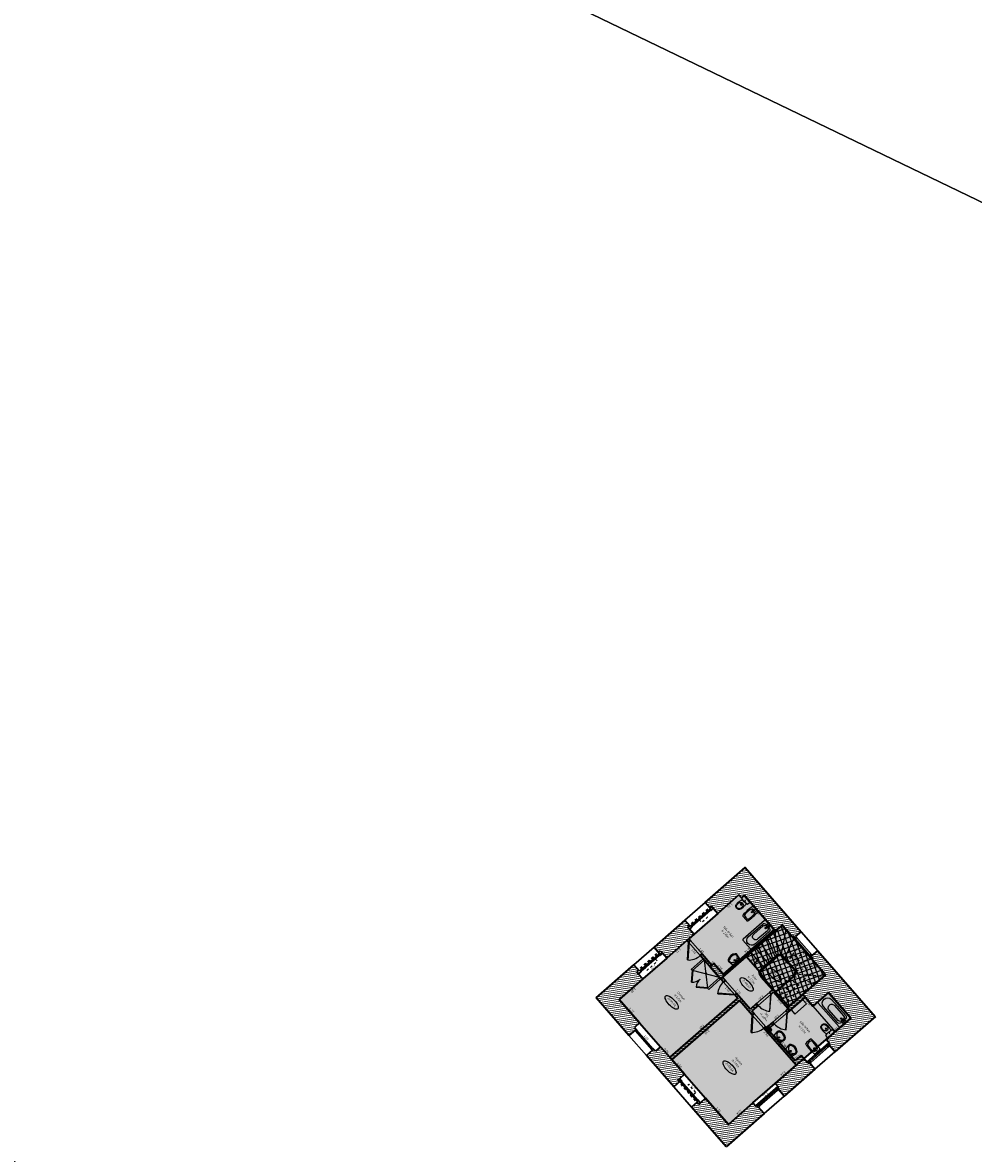
# Model space of a CAD drawing. Units: metres. Extents: x 1645065 to 1645290, y 8186188 to 8186442.
# Drawn here: x 1645205 to 1645244, y 8186302 to 8186349 of the extents above; entities that cross this region are included whole.
import ezdxf
from ezdxf.enums import TextEntityAlignment as Align

# ---------------------------------------------------------------- set-up
doc = ezdxf.new("R2010")
doc.units = ezdxf.units.M
doc.header["$LTSCALE"] = 0.5
doc.linetypes.add('TIR-COURT', pattern=[2.25, 1.5, -0.75])
for name, color, linetype, lineweight in [('A-Aire-Etiq', 152, 'Continuous', 30), ('A-Anno-Cote', 211, 'Continuous', 25), ('A-Elevation', 111, 'Continuous', 25), ('A-Eqmt', 91, 'Continuous', 25), ('A-Escaliers', 31, 'Continuous', 25), ('A-Fenetre', 151, 'Continuous', 25), ('A-GardeCorps', 11, 'Continuous', 25), ('A-Murs', 113, 'Continuous', 35), ('A-Murs-Bas', 132, 'Continuous', 30), ('A-Murs-Comp', 11, 'Continuous', 13), ('A-Porte', 31, 'Continuous', 25), ('A-Rangement', 31, 'Continuous', 25), ('P-Eqmt', 131, 'Continuous', 25), ('PGX-SPL-DEDUC_STRUCTURES-INTERNES', 190, 'Continuous', 35), ('PGX-SPL-DEDUC_VIDE-TREMIE', 70, 'Continuous', 35), ('PGX-SPL-PLANCHER', 1, 'Continuous', 35), ('S-Poutre', 32, 'TIR-COURT', 18)]:
    doc.layers.add(name, color=color, linetype=linetype, lineweight=lineweight)
for name, color, linetype in [('PGX-SPL-DEDUC_STRUCTURES-INTERNES_HACHURE', 191, 'Continuous'), ('PGX-SPL-DEDUC_TROU_HACHURE', 51, 'Continuous'), ('PGX-SPL-DEDUC_VIDE-TREMIE_HACHURE', 71, 'Continuous'), ('PGX-SPL-PLANCHER_HACHURE', 51, 'Continuous'), ('PGX-SPL-UTILE_BRUTE_HACHURE', 111, 'Continuous')]:
    doc.layers.add(name, color=color, linetype=linetype)
doc.styles.add('ARIAL', font='arial.ttf')
doc.styles.add('DÉSIGNATIONS', font='times.ttf', dxfattribs={"height": 0.22})
doc.styles.add('ROMANS', font='ROMANS.shx', dxfattribs={"height": 0.09})
pattern_1 = [(189, (21.71638, 45.03775), (0.0125147572032, -0.0790150672476), [])]

# ---------------------------------------------------------------- blocks, each defined once
blk = doc.blocks.new('LAVABO')
at = {"color": 0}
for p, q in [((-0.215, 0), (-0.255, -0.231)), ((-0.215, 0), (0.215, 0)), ((0.215, 0), (0.255, -0.231))]:
    blk.add_line(p, q, dxfattribs=at)
for centre, radius, start, end in [((-0.157, -0.248), 0.1, 170.0738, 233.3005), ((-0.119, -0.214), 0.1, 135.189, 236.0686), ((0, -0.037), 0.363, 233.3005, 306.6994), ((0.165, -0.496), 0.5, 113.4511, 135.189), ((-0.164, -0.057), 0.0175, 0, 360), ((0, -0.037), 0.313, 236.0686, 303.9314), ((0, -0.115), 0.085, 66.5489, 113.4511), ((0, -0.115), 0.0275, 0, 360), ((0, -0.115), 0.0225, 0, 360), ((-0.165, -0.496), 0.5, 44.811, 66.5488), ((0.119, -0.214), 0.1, 303.9314, 44.811), ((0.157, -0.248), 0.1, 306.6994, 9.9262)]:
    blk.add_arc(centre, radius, start, end, dxfattribs=at)
blk = doc.blocks.new('BAIGNOIRE')
at = {"color": 0}
blk.add_lwpolyline([(1.37, 0.3), (0.03, 0.3, 0.414214), (0, 0.27), (0, -0.27, 0.414214), (0.03, -0.3), (1.37, -0.3, 0.414214), (1.4, -0.27), (1.4, 0.27, 0.414214)], format="xyb", close=True, dxfattribs=at)
for points in [[(1.109, 0.23, -0.963965), (1.109, -0.23), (0.21, -0.23, -0.414214), (0.11, -0.13), (0.11, -0.05), (0.11, 0.13, -0.414214), (0.21, 0.23), (1.109, 0.23)], [(0.835, 0.15, -1.038429), (0.835, -0.15), (0.25, -0.15, -0.414214), (0.15, -0.05), (0.15, -0.05), (0.15, 0.05, -0.414214), (0.25, 0.15), (0.835, 0.15)]]:
    blk.add_lwpolyline(points, format="xyb", dxfattribs=at)
for centre, radius in [((0.04, 0.002), 0.0175), ((0.06, 0.072), 0.0175), ((0.23, 0), 0.0285), ((0.23, 0), 0.0185), ((0.06, -0.068), 0.0175)]:
    blk.add_circle(centre, radius, dxfattribs=at)
blk = doc.blocks.new('BIDET')
at = {"color": 0}
for points in [[(0.153, -0.547, 0.067175), (0.153, -0.04, 0.311244), (0.13, -0.015, 0.114965), (-0.13, -0.015, 0.311345), (-0.153, -0.04, 0.066996), (-0.153, -0.547, 0.343996), (-0.127, -0.573, 0.056308), (0.127, -0.573, 0.343895)], [(0.112, -0.489, 0.107088), (0.112, -0.161, 0.264483), (0.099, -0.146, 0.163025), (-0.099, -0.146, 0.264483), (-0.112, -0.161, 0.107088), (-0.112, -0.489, 0.263756), (-0.099, -0.504, 0.164396), (0.099, -0.504, 0.263756)]]:
    blk.add_lwpolyline(points, format="xyb", close=True, dxfattribs=at)
blk.add_circle((-0.001, -0.069), 0.0175, dxfattribs=at)
for centre, radius, start, end in [((-0.078, -0.099), 0.015, 90, 89.9999), ((-0.001, -0.194), 0.0225, 90, 89.9999), ((-0.001, -0.194), 0.0125, 90, 89.9999), ((0.077, -0.099), 0.015, 90.0001, 90)]:
    blk.add_arc(centre, radius, start, end, dxfattribs=at)
blk = doc.blocks.new('SDB-TOILETTE 1')
for p, q in [((0.003, 0.181), (0.003, 0.028)), ((0.031, 0), (0.475, 0)), ((0.503, 0.028), (0.503, 0.181))]:
    blk.add_line(p, q)
for centre, radius in [((0.253, 0.444), 0.0467), ((0.25, 0.14), 0.0169)]:
    blk.add_circle(centre, radius)
for centre, radius, start, end in [((0.292, 0.574), 0.237, 153.43495, 169.2582), ((0.269, 0.585), 0.212, 136.69048, 153.43495), ((0.316, 0.567), 0.218, 143.27883, 162.82972), ((0.249, 0.604), 0.184, 116.56505, 136.69048), ((0.277, 0.595), 0.169, 119.04262, 143.27883), ((0.246, 0.61), 0.177, 96.03831, 116.56505), ((0.253, 0.64), 0.119, 90, 119.04262), ((0.253, 0.548), 0.24, 90, 96.03831), ((0.253, 0.548), 0.24, 83.96169, 90), ((0.253, 0.64), 0.119, 60.95738, 90), ((0.26, 0.614), 0.173, 63.43495, 83.96169), ((0.228, 0.595), 0.169, 36.72117, 60.95738), ((0.249, 0.593), 0.197, 44.19666, 63.43495), ((0.19, 0.567), 0.218, 17.17028, 36.72117), ((0.231, 0.575), 0.222, 26.56505, 44.19666), ((0.28, 0.6), 0.168, 6.24052, 26.56505), ((0.253, -0.768), 0.982, 75.24502, 104.75498), ((0.031, 0.028), 0.0281, 180, 270), ((0.28, 0.507), 0.234, 175.42608, 187.28468), ((0.907, 0.457), 0.863, 169.2582, 175.42608), ((10.007, 1.751), 10.041, 187.28468, 187.59464), ((3.233, 0.847), 3.207, 187.59464, 188.14311), ((4.308, 1.001), 4.293, 188.14311, 188.53077), ((36.058, 5.764), 36.397, 188.53077, 188.66389), ((0.318, 0.318), 0.245, 188.66389, 194.93142), ((1.286, 0.576), 1.246, 194.93142, 197.71058), ((0.377, 0.548), 0.281, 162.82972, 180), ((0.377, 0.548), 0.281, 180, 197.17028), ((0.316, 0.529), 0.218, 197.17028, 216.72117), ((0.277, 0.5), 0.169, 216.72117, 240.95738), ((0.253, 0.456), 0.119, 240.95738, 270), ((0.253, 0.456), 0.119, 270, 299.04262), ((0.228, 0.5), 0.169, 299.04262, 323.27883), ((0.19, 0.529), 0.218, 323.27883, 342.82972), ((0.128, 0.548), 0.281, 0, 17.17028), ((0.128, 0.548), 0.281, 342.82972, 0), ((-0.75, 0.566), 1.215, 342.28942, 345.06858), ((0.152, 0.326), 0.281, 345.06858, 350.85087), ((-8.061, 1.648), 8.601, 350.85087, 351.46923), ((0.017, 0.437), 0.432, 351.46923, 354.22919), ((-0.73, 0.489), 1.183, 2.29061, 6.24052), ((-0.17, 0.456), 0.62, 354.22919, 356.18593), ((-5.084, 0.783), 5.545, 356.18593, 356.84001), ((-0.168, 0.512), 0.622, 356.84001, 2.29061), ((0.475, 0.028), 0.0281, 270, 0)]:
    blk.add_arc(centre, radius, start, end)
blk = doc.blocks.new('PDB45')
for points in [[(-0.354, 0.646), (0, 1), (0.011, 0.989), (-0.343, 0.636)], [(-0.354, 0.354), (0, 0), (0.011, 0.011), (-0.343, 0.364)]]:
    blk.add_lwpolyline(points)
for centre, start, end in [((0, 1), 225, 271.2155), ((0, 0), 88.7845, 135)]:
    blk.add_arc(centre, 0.5, start, end)
blk = doc.blocks.new('PG45')
blk.add_lwpolyline([(-0.707, 0.707), (0, 0), (0.021, 0.021), (-0.686, 0.728)])
blk.add_arc((0, 0), 1, 90, 135)
blk = doc.blocks.new('PD45')
blk.add_lwpolyline([(0.707, 0.707), (0, 0), (-0.021, 0.021), (0.686, 0.728)])
blk.add_arc((0, 0), 1, 45, 90)

msp = doc.modelspace()

# ---------------------------------------------------------------- hatches: boundary and pattern name
at = {"layer": 'A-Murs-Comp'}
h = msp.add_hatch(dxfattribs=at)
h.set_pattern_fill('_USER', color=256, scale=0.08, angle=189, style=0, pattern_type=0)
h.set_pattern_definition(pattern_1)
h.paths.add_polyline_path([(1645235.016, 8186314.109), (1645233.374, 8186312.671), (1645233.558, 8186312.461), (1645233.635, 8186312.528), (1645233.707, 8186312.446), (1645233.898, 8186312.227), (1645234.764, 8186312.984), (1645234.863, 8186312.871), (1645234.976, 8186312.97), (1645236.207, 8186311.562), (1645234.113, 8186309.733), (1645233.731, 8186310.17), (1645233.656, 8186310.104), (1645233.255, 8186310.563), (1645233.176, 8186310.495), (1645234.127, 8186309.407), (1645234.206, 8186309.475), (1645234.087, 8186309.611), (1645236.533, 8186311.751), (1645236.941, 8186311.284), (1645236.979, 8186311.317), (1645237.078, 8186311.204), (1645237.124, 8186311.243), (1645237.091, 8186311.28), (1645237.319, 8186311.475)])
h = msp.add_hatch(dxfattribs=at)
h.set_pattern_fill('_USER', color=256, scale=0.08, angle=189, style=0, pattern_type=0)
h.set_pattern_definition(pattern_1)
h.paths.add_polyline_path([(1645233.635, 8186312.528), (1645233.558, 8186312.461), (1645233.591, 8186312.423), (1645233.555, 8186312.392), (1645233.594, 8186312.347), (1645233.63, 8186312.378), (1645233.707, 8186312.446)])
h = msp.add_hatch(dxfattribs=at)
h.set_pattern_fill('_USER', color=256, scale=0.08, angle=189, style=0, pattern_type=0)
h.set_pattern_definition(pattern_1)
h.paths.add_polyline_path([(1645232.63, 8186311.119), (1645232.696, 8186311.044), (1645232.774, 8186311.113), (1645232.708, 8186311.188), (1645232.919, 8186311.372), (1645232.728, 8186311.59), (1645232.656, 8186311.673), (1645232.729, 8186311.737), (1645232.546, 8186311.947), (1645231.28, 8186310.839), (1645231.462, 8186310.631), (1645231.534, 8186310.693), (1645231.62, 8186310.596), (1645231.798, 8186310.392)])
h = msp.add_hatch(dxfattribs=at)
h.set_pattern_fill('_USER', color=256, scale=0.08, angle=189, style=0, pattern_type=0)
h.set_pattern_definition(pattern_1)
h.paths.add_polyline_path([(1645232.841, 8186311.689), (1645232.802, 8186311.734), (1645232.762, 8186311.7), (1645232.729, 8186311.737), (1645232.656, 8186311.673), (1645232.728, 8186311.59), (1645232.802, 8186311.655)])
h = msp.add_hatch(dxfattribs=at)
h.set_pattern_fill('_USER', color=256, scale=0.08, angle=189, style=0, pattern_type=0)
h.set_pattern_definition(pattern_1)
h.paths.add_polyline_path([(1645231.534, 8186310.693), (1645231.462, 8186310.631), (1645231.508, 8186310.578), (1645231.467, 8186310.542), (1645231.507, 8186310.497), (1645231.62, 8186310.596)])
h = msp.add_hatch(dxfattribs=at)
h.set_pattern_fill('_USER', color=256, scale=0.08, angle=189, style=0, pattern_type=0)
h.set_pattern_definition(pattern_1)
h.paths.add_polyline_path([(1645238.001, 8186310.696), (1645237.773, 8186310.501), (1645237.74, 8186310.538), (1645237.694, 8186310.499), (1645237.793, 8186310.386), (1645237.755, 8186310.354), (1645238.321, 8186309.707), (1645236.806, 8186308.401), (1645236.173, 8186309.124), (1645236.015, 8186308.986), (1645236.081, 8186308.911), (1645236.187, 8186309.003), (1645236.786, 8186308.318), (1645236.687, 8186308.233), (1645236.753, 8186308.158), (1645237.48, 8186308.785), (1645237.794, 8186308.426), (1645238.434, 8186308.985), (1645239.356, 8186307.931), (1645238.347, 8186307.049), (1645238.498, 8186306.876), (1645238.416, 8186306.804), (1645238.455, 8186306.759), (1645238.493, 8186306.792), (1645238.706, 8186306.548), (1645240.363, 8186307.995)])
h = msp.add_hatch(dxfattribs=at)
h.set_pattern_fill('_USER', color=256, scale=0.08, angle=189, style=0, pattern_type=0)
h.set_pattern_definition(pattern_1)
h.paths.add_polyline_path([(1645229.851, 8186308.692), (1645230.818, 8186309.537), (1645230.641, 8186309.74), (1645230.555, 8186309.838), (1645230.634, 8186309.907), (1645230.453, 8186310.114), (1645228.903, 8186308.758), (1645230.248, 8186307.22), (1645230.496, 8186307.437), (1645230.529, 8186307.399), (1645230.575, 8186307.439), (1645230.476, 8186307.551), (1645230.687, 8186307.736)])
h = msp.add_hatch(dxfattribs=at)
h.set_pattern_fill('_USER', color=256, scale=0.08, angle=189, style=0, pattern_type=0)
h.set_pattern_definition(pattern_1)
h.paths.add_polyline_path([(1645230.754, 8186309.839), (1645230.714, 8186309.884), (1645230.68, 8186309.854), (1645230.634, 8186309.907), (1645230.555, 8186309.838), (1645230.641, 8186309.74)])
h = msp.add_hatch(dxfattribs=at)
h.set_pattern_fill('_USER', color=256, scale=0.08, angle=189, style=0, pattern_type=0)
h.set_pattern_definition(pattern_1)
h.paths.add_polyline_path([(1645234.786, 8186308.654), (1645235.312, 8186308.052), (1645235.391, 8186308.121), (1645235.299, 8186308.226), (1645235.554, 8186308.45), (1645235.489, 8186308.525), (1645235.233, 8186308.301), (1645234.667, 8186308.949), (1645234.588, 8186308.88), (1645234.703, 8186308.748), (1645231.924, 8186306.321), (1645231.543, 8186306.757), (1645231.332, 8186306.573), (1645231.233, 8186306.686), (1645231.188, 8186306.646), (1645231.221, 8186306.609), (1645230.972, 8186306.392), (1645232.095, 8186305.108), (1645232.313, 8186305.299), (1645232.247, 8186305.374), (1645232.322, 8186305.44), (1645232.533, 8186305.624), (1645232.007, 8186306.226)])
h = msp.add_hatch(dxfattribs=at)
h.set_pattern_fill('_USER', color=256, scale=0.08, angle=189, style=0, pattern_type=0)
h.set_pattern_definition(pattern_1)
h.paths.add_polyline_path([(1645237.885, 8186305.831), (1645237.672, 8186306.074), (1645237.709, 8186306.107), (1645237.67, 8186306.153), (1645237.587, 8186306.08), (1645237.311, 8186306.396), (1645237.077, 8186306.192), (1645236.036, 8186307.383), (1645236.104, 8186307.441), (1645236.025, 8186307.532), (1645236.215, 8186307.695), (1645236.149, 8186307.77), (1645235.891, 8186307.548), (1645235.858, 8186307.586), (1645235.78, 8186307.517), (1645237.11, 8186305.997), (1645236.251, 8186305.247), (1645236.396, 8186305.081), (1645236.313, 8186305.009), (1645236.352, 8186304.964), (1645236.39, 8186304.997), (1645236.624, 8186304.729)])
h = msp.add_hatch(dxfattribs=at)
h.set_pattern_fill('_USER', color=256, scale=0.08, angle=189, style=0, pattern_type=0)
h.set_pattern_definition(pattern_1)
h.paths.add_polyline_path([(1645232.322, 8186305.44), (1645232.247, 8186305.374), (1645232.313, 8186305.299), (1645232.343, 8186305.325), (1645232.376, 8186305.288), (1645232.421, 8186305.327)])
h = msp.add_hatch(dxfattribs=at)
h.set_pattern_fill('_USER', color=256, scale=0.08, angle=189, style=0, pattern_type=0)
h.set_pattern_definition(pattern_1)
h.paths.add_polyline_path([(1645235.803, 8186304.012), (1645235.569, 8186304.28), (1645235.607, 8186304.312), (1645235.567, 8186304.358), (1645235.485, 8186304.285), (1645235.34, 8186304.451), (1645234.331, 8186303.569), (1645233.396, 8186304.638), (1645233.185, 8186304.454), (1645233.11, 8186304.388), (1645233.037, 8186304.471), (1645232.819, 8186304.28), (1645234.244, 8186302.65)])
h = msp.add_hatch(dxfattribs=at)
h.set_pattern_fill('_USER', color=256, scale=0.08, angle=189, style=0, pattern_type=0)
h.set_pattern_definition(pattern_1)
h.paths.add_polyline_path([(1645233.08, 8186304.574), (1645233.034, 8186304.535), (1645233.067, 8186304.497), (1645233.037, 8186304.471), (1645233.11, 8186304.388), (1645233.185, 8186304.454)])
at = {"layer": 'PGX-SPL-DEDUC_STRUCTURES-INTERNES_HACHURE'}
for points in [[(1645234.163, 8186309.677), (1645234.113, 8186309.733), (1645233.731, 8186310.17), (1645233.656, 8186310.104), (1645233.578, 8186310.035), (1645234.009, 8186309.542), (1645234.087, 8186309.611)], [(1645237.48, 8186308.785), (1645237.382, 8186308.898), (1645236.806, 8186308.401), (1645236.753, 8186308.355), (1645236.786, 8186308.318), (1645236.851, 8186308.242)], [(1645236.104, 8186307.441), (1645236.025, 8186307.532), (1645235.96, 8186307.607), (1645235.891, 8186307.548), (1645235.813, 8186307.48), (1645235.957, 8186307.315), (1645236.036, 8186307.383)]]:
    msp.add_hatch(color=256, dxfattribs=at).paths.add_polyline_path(points)
at = {"layer": 'PGX-SPL-DEDUC_TROU_HACHURE'}
msp.add_hatch(color=256, dxfattribs=at).paths.add_polyline_path([(1645234.764, 8186312.984), (1645233.898, 8186312.227), (1645232.919, 8186311.372), (1645232.708, 8186311.188), (1645232.63, 8186311.119), (1645231.798, 8186310.392), (1645230.818, 8186309.537), (1645229.851, 8186308.692), (1645230.687, 8186307.736), (1645231.543, 8186306.757), (1645231.924, 8186306.321), (1645232.007, 8186306.226), (1645232.533, 8186305.624), (1645233.396, 8186304.638), (1645234.331, 8186303.569), (1645235.34, 8186304.451), (1645236.251, 8186305.247), (1645237.11, 8186305.997), (1645237.429, 8186306.261), (1645238.347, 8186307.049), (1645239.356, 8186307.931), (1645238.434, 8186308.985), (1645237.794, 8186308.426), (1645237.48, 8186308.785), (1645237.382, 8186308.898), (1645238.321, 8186309.707), (1645237.755, 8186310.354), (1645236.941, 8186311.284), (1645236.533, 8186311.751), (1645236.255, 8186311.507), (1645236.207, 8186311.562), (1645234.976, 8186312.97), (1645234.863, 8186312.871)])
at = {"layer": 'PGX-SPL-DEDUC_VIDE-TREMIE_HACHURE'}
h = msp.add_hatch(dxfattribs=at)
h.set_pattern_fill('ANSI37', color=256, scale=0.06, style=0)
h.set_pattern_definition([(19.25749, (1645146.48554, 8186285.74778), (-0.06282957, 0.17984075), []), (109.25749, (1645146.48554, 8186285.74778), (-0.17984075, -0.06282957), [])])
h.paths.add_polyline_path([(1645235.066, 8186310.467), (1645235.632, 8186309.82), (1645235.71, 8186309.654), (1645236.173, 8186309.124), (1645236.239, 8186309.049), (1645236.806, 8186308.401), (1645238.321, 8186309.707), (1645236.533, 8186311.751), (1645236.255, 8186311.507)])
at = {"layer": 'PGX-SPL-PLANCHER_HACHURE'}
h = msp.add_hatch(color=256, dxfattribs=at)
h.paths.add_polyline_path([(1645234.764, 8186312.984), (1645233.898, 8186312.227), (1645232.919, 8186311.372), (1645232.708, 8186311.188), (1645232.63, 8186311.119), (1645231.798, 8186310.392), (1645230.818, 8186309.537), (1645229.851, 8186308.692), (1645230.687, 8186307.736), (1645231.543, 8186306.757), (1645231.924, 8186306.321), (1645232.007, 8186306.226), (1645232.533, 8186305.624), (1645233.396, 8186304.638), (1645234.331, 8186303.569), (1645235.34, 8186304.451), (1645236.251, 8186305.247), (1645237.11, 8186305.997), (1645237.429, 8186306.261), (1645238.347, 8186307.049), (1645239.356, 8186307.931), (1645238.434, 8186308.985), (1645237.794, 8186308.426), (1645237.48, 8186308.785), (1645237.382, 8186308.898), (1645238.321, 8186309.707), (1645237.755, 8186310.354), (1645236.941, 8186311.284), (1645236.533, 8186311.751), (1645236.255, 8186311.507), (1645236.207, 8186311.562), (1645234.976, 8186312.97), (1645234.863, 8186312.871)])
h.paths.add_polyline_path([(1645235.066, 8186310.467), (1645235.632, 8186309.82), (1645235.71, 8186309.654), (1645236.173, 8186309.124), (1645236.239, 8186309.049), (1645236.806, 8186308.401), (1645238.321, 8186309.707), (1645236.533, 8186311.751), (1645236.255, 8186311.507)], flags=16)
at = {"layer": 'PGX-SPL-UTILE_BRUTE_HACHURE'}
h = msp.add_hatch(color=256, dxfattribs=at)
h.paths.add_polyline_path([(1645234.764, 8186312.984), (1645233.898, 8186312.227), (1645232.919, 8186311.372), (1645232.708, 8186311.188), (1645232.63, 8186311.119), (1645231.798, 8186310.392), (1645230.818, 8186309.537), (1645229.851, 8186308.692), (1645230.687, 8186307.736), (1645231.543, 8186306.757), (1645231.924, 8186306.321), (1645232.007, 8186306.226), (1645232.533, 8186305.624), (1645233.396, 8186304.638), (1645234.331, 8186303.569), (1645235.34, 8186304.451), (1645236.251, 8186305.247), (1645237.11, 8186305.997), (1645237.429, 8186306.261), (1645238.347, 8186307.049), (1645239.356, 8186307.931), (1645238.434, 8186308.985), (1645237.794, 8186308.426), (1645237.48, 8186308.785), (1645237.382, 8186308.898), (1645238.321, 8186309.707), (1645237.755, 8186310.354), (1645236.941, 8186311.284), (1645236.533, 8186311.751), (1645236.255, 8186311.507), (1645236.207, 8186311.562), (1645234.976, 8186312.97), (1645234.863, 8186312.871)])
h.paths.add_polyline_path([(1645235.066, 8186310.467), (1645235.632, 8186309.82), (1645235.71, 8186309.654), (1645236.173, 8186309.124), (1645236.239, 8186309.049), (1645236.806, 8186308.401), (1645238.321, 8186309.707), (1645236.533, 8186311.751), (1645236.255, 8186311.507)], flags=16)
h.paths.add_polyline_path([(1645237.48, 8186308.785), (1645237.382, 8186308.898), (1645236.806, 8186308.401), (1645236.753, 8186308.355), (1645236.786, 8186308.318), (1645236.851, 8186308.242)], flags=17)
h.paths.add_polyline_path([(1645236.104, 8186307.441), (1645236.025, 8186307.532), (1645235.96, 8186307.607), (1645235.891, 8186307.548), (1645235.813, 8186307.48), (1645235.957, 8186307.315), (1645236.036, 8186307.383)], flags=16)
h.paths.add_polyline_path([(1645234.163, 8186309.677), (1645234.113, 8186309.733), (1645233.731, 8186310.17), (1645233.656, 8186310.104), (1645233.578, 8186310.035), (1645234.009, 8186309.542), (1645234.087, 8186309.611)], flags=16)

# ---------------------------------------------------------------- linework, layer by layer
for points in [[(1645134.105, 8186394.77), (1645266.952, 8186330.714), (1645289.857, 8186378.216), (1645157.01, 8186442.273)], [(1645111.2, 8186347.267), (1645244.047, 8186283.211), (1645266.952, 8186330.714), (1645134.105, 8186394.77)]]:
    msp.add_lwpolyline(points, close=True)
at = {"layer": 'A-Anno-Cote'}
for centre in [(1645236.226, 8186309.701), (1645235.079, 8186309.31), (1645232.003, 8186308.576), (1645234.379, 8186305.896)]:
    msp.add_ellipse(centre, major_axis=(0.246, -0.263), ratio=0.395364, dxfattribs=at)
at = {"layer": 'A-Eqmt', "linetype": 'TIR-COURT', "ltscale": 0.05, "flags": 128}
for points in [[(1645233.329, 8186312.239), (1645233.081, 8186312.022), (1645233.226, 8186311.856), (1645233.474, 8186312.074)], [(1645231.268, 8186310.429), (1645230.832, 8186310.047), (1645230.977, 8186309.881), (1645231.413, 8186310.263)], [(1645232.994, 8186304.882), (1645232.704, 8186305.213), (1645232.539, 8186305.068), (1645232.829, 8186304.737)]]:
    msp.add_lwpolyline(points, close=True, dxfattribs=at)
at = {"layer": 'A-Eqmt', "flags": 128}
msp.add_lwpolyline([(1645237.389, 8186308.685), (1645236.908, 8186308.264), (1645237.053, 8186308.098), (1645237.534, 8186308.52)], close=True, dxfattribs=at)
at = {"layer": 'A-Escaliers'}
for p, q in [((1645236.695, 8186311.566), (1645236.486, 8186310.481)), ((1645235.916, 8186311.211), (1645236.271, 8186310.379)), ((1645236.232, 8186311.488), (1645236.377, 8186310.471)), ((1645237.011, 8186311.205), (1645236.615, 8186310.351)), ((1645235.442, 8186310.796), (1645235.986, 8186310.129)), ((1645235.668, 8186310.994), (1645236.144, 8186310.267)), ((1645235.066, 8186310.467), (1645235.632, 8186309.82)), ((1645235.246, 8186310.625), (1645235.812, 8186309.978)), ((1645236.377, 8186310.471), (1645235.632, 8186309.82)), ((1645236.511, 8186310.47), (1645236.733, 8186310.216)), ((1645235.71, 8186309.654), (1645236.173, 8186309.124))]:
    msp.add_line(p, q, dxfattribs=at)
at = {"layer": 'A-Escaliers', "linetype": 'TIR-COURT', "ltscale": 0.1}
for p, q in [((1645237.242, 8186310.941), (1645236.733, 8186310.216)), ((1645237.472, 8186310.678), (1645236.84, 8186310.094)), ((1645236.733, 8186310.216), (1645237.032, 8186309.874)), ((1645237.702, 8186310.414), (1645236.951, 8186309.967)), ((1645237.028, 8186309.728), (1645236.239, 8186309.049)), ((1645237.038, 8186309.752), (1645238.25, 8186309.645)), ((1645237.966, 8186310.113), (1645237.043, 8186309.842)), ((1645236.547, 8186309.314), (1645237.136, 8186308.686)), ((1645236.699, 8186309.444), (1645237.34, 8186308.862)), ((1645236.82, 8186309.549), (1645237.575, 8186309.064)), ((1645237.879, 8186309.325), (1645236.956, 8186309.666)), ((1645236.365, 8186309.157), (1645236.931, 8186308.51))]:
    msp.add_line(p, q, dxfattribs=at)
at = {"layer": 'A-Escaliers'}
msp.add_lwpolyline([(1645236.985, 8186310.576, 0, 0, 0), (1645236.695, 8186310.906, 0, 0, 0.401314), (1645236.203, 8186310.885, 0, 0, 0), (1645235.352, 8186310.14, 0, 0.1, 0), (1645235.519, 8186310.286, 0, 0, 0)], format="xyseb", dxfattribs=at)
at = {"layer": 'A-Escaliers', "linetype": 'TIR-COURT', "ltscale": 0.1}
msp.add_lwpolyline([(1645236.523, 8186308.725), (1645237.417, 8186309.496, 0.401314), (1645237.511, 8186309.98), (1645236.985, 8186310.576)], format="xyb", dxfattribs=at)
at = {"layer": 'A-Escaliers'}
for centre, radius, start, end in [((1645236.443, 8186310.345), 0.143, 61.693, 117.4428), ((1645235.983, 8186309.884), 0.357, 190.4728, 220.1924)]:
    msp.add_arc(centre, radius, start, end, dxfattribs=at)
at = {"layer": 'A-Escaliers', "linetype": 'TIR-COURT', "ltscale": 0.1}
msp.add_arc((1645236.885, 8186309.805), 0.162, 331.3875, 25.2339, dxfattribs=at)
at = {"layer": 'A-Fenetre'}
for p, q in [((1645233.555, 8186312.392), (1645232.802, 8186311.734)), ((1645233.594, 8186312.347), (1645232.841, 8186311.689)), ((1645233.532, 8186312.372), (1645233.572, 8186312.327)), ((1645232.824, 8186311.754), (1645232.864, 8186311.709)), ((1645237.078, 8186311.204), (1645237.694, 8186310.499)), ((1645237.124, 8186311.243), (1645237.74, 8186310.538)), ((1645231.467, 8186310.542), (1645230.714, 8186309.884)), ((1645231.507, 8186310.497), (1645230.754, 8186309.839)), ((1645231.484, 8186310.477), (1645231.445, 8186310.522)), ((1645230.776, 8186309.859), (1645230.737, 8186309.904)), ((1645231.188, 8186306.646), (1645230.529, 8186307.399)), ((1645230.594, 8186307.416), (1645230.549, 8186307.376)), ((1645231.233, 8186306.686), (1645230.575, 8186307.439)), ((1645231.213, 8186306.708), (1645231.168, 8186306.669)), ((1645238.416, 8186306.804), (1645237.67, 8186306.153)), ((1645238.455, 8186306.759), (1645237.709, 8186306.107)), ((1645238.432, 8186306.739), (1645238.393, 8186306.784)), ((1645237.732, 8186306.127), (1645237.693, 8186306.172)), ((1645233.034, 8186304.535), (1645232.376, 8186305.288)), ((1645232.441, 8186305.305), (1645232.396, 8186305.265)), ((1645233.08, 8186304.574), (1645232.421, 8186305.327)), ((1645233.06, 8186304.597), (1645233.015, 8186304.558)), ((1645236.313, 8186305.009), (1645235.567, 8186304.358)), ((1645236.352, 8186304.964), (1645235.607, 8186304.312)), ((1645236.33, 8186304.944), (1645236.29, 8186304.989)), ((1645235.629, 8186304.332), (1645235.59, 8186304.377))]:
    msp.add_line(p, q, dxfattribs=at)
at = {"layer": 'A-Fenetre', "flags": 128}
for points in [[(1645237.098, 8186311.181), (1645237.143, 8186311.22)], [(1645237.675, 8186310.522), (1645237.72, 8186310.561)]]:
    msp.add_lwpolyline(points, dxfattribs=at)
at = {"layer": 'A-GardeCorps', "flags": 128}
for points in [[(1645236.279, 8186309.004), (1645237.074, 8186309.689, 0.264264), (1645237.082, 8186309.908), (1645236.549, 8186310.517, 0.273996), (1645236.342, 8186310.521), (1645235.568, 8186309.843, 0.152167), (1645235.665, 8186309.615), (1645236.128, 8186309.085)], [(1645236.269, 8186309.015), (1645237.063, 8186309.698, 0.259052), (1645237.07, 8186309.9), (1645236.539, 8186310.506, 0.268699), (1645236.351, 8186310.509), (1645235.584, 8186309.837, 0.147218), (1645235.676, 8186309.625), (1645236.14, 8186309.095)], [(1645236.259, 8186309.026), (1645237.051, 8186309.708, 0.253252), (1645237.057, 8186309.891), (1645236.53, 8186310.494, 0.262739), (1645236.36, 8186310.496), (1645235.6, 8186309.831, 0.141965), (1645235.687, 8186309.634), (1645236.151, 8186309.105)]]:
    msp.add_lwpolyline(points, format="xyb", dxfattribs=at)
at = {"layer": 'A-Murs', "ltscale": 0.01}
for p, q in [((1645234.764, 8186312.984), (1645233.898, 8186312.227)), ((1645234.764, 8186312.984), (1645234.863, 8186312.871)), ((1645234.976, 8186312.97), (1645234.863, 8186312.871)), ((1645234.976, 8186312.97), (1645236.207, 8186311.562)), ((1645233.591, 8186312.423), (1645233.374, 8186312.671)), ((1645233.591, 8186312.423), (1645233.555, 8186312.392)), ((1645233.555, 8186312.392), (1645233.594, 8186312.347)), ((1645233.63, 8186312.378), (1645233.594, 8186312.347)), ((1645233.707, 8186312.446), (1645233.63, 8186312.378)), ((1645233.707, 8186312.446), (1645233.898, 8186312.227)), ((1645232.546, 8186311.947), (1645231.28, 8186310.839)), ((1645232.762, 8186311.7), (1645232.546, 8186311.947)), ((1645232.802, 8186311.655), (1645232.728, 8186311.59)), ((1645232.728, 8186311.59), (1645232.919, 8186311.372)), ((1645232.802, 8186311.734), (1645232.762, 8186311.7)), ((1645232.802, 8186311.734), (1645232.841, 8186311.689)), ((1645232.841, 8186311.689), (1645232.802, 8186311.655)), ((1645236.533, 8186311.751), (1645234.087, 8186309.611)), ((1645236.207, 8186311.562), (1645234.113, 8186309.733)), ((1645236.533, 8186311.751), (1645236.941, 8186311.284)), ((1645232.63, 8186311.119), (1645231.798, 8186310.392)), ((1645232.696, 8186311.044), (1645232.63, 8186311.119)), ((1645232.696, 8186311.044), (1645232.774, 8186311.113)), ((1645232.919, 8186311.372), (1645232.708, 8186311.188)), ((1645232.708, 8186311.188), (1645232.774, 8186311.113)), ((1645236.979, 8186311.317), (1645237.078, 8186311.204)), ((1645237.091, 8186311.28), (1645237.124, 8186311.243)), ((1645231.28, 8186310.839), (1645231.508, 8186310.578)), ((1645237.773, 8186310.501), (1645238.001, 8186310.696)), ((1645238.001, 8186310.696), (1645240.362, 8186307.996)), ((1645231.508, 8186310.578), (1645231.467, 8186310.542)), ((1645231.507, 8186310.497), (1645231.467, 8186310.542)), ((1645231.62, 8186310.596), (1645231.507, 8186310.497)), ((1645231.798, 8186310.392), (1645231.62, 8186310.596)), ((1645233.176, 8186310.495), (1645233.255, 8186310.563)), ((1645234.127, 8186309.407), (1645233.176, 8186310.495)), ((1645233.255, 8186310.563), (1645233.656, 8186310.104)), ((1645233.731, 8186310.17), (1645233.656, 8186310.104)), ((1645233.731, 8186310.17), (1645234.113, 8186309.733)), ((1645237.694, 8186310.499), (1645237.793, 8186310.387)), ((1645237.74, 8186310.538), (1645237.773, 8186310.501)), ((1645237.755, 8186310.354), (1645238.321, 8186309.707)), ((1645228.903, 8186308.758), (1645230.453, 8186310.114)), ((1645230.68, 8186309.854), (1645230.453, 8186310.114)), ((1645230.754, 8186309.839), (1645230.641, 8186309.74)), ((1645230.818, 8186309.537), (1645230.641, 8186309.74)), ((1645230.714, 8186309.884), (1645230.68, 8186309.854)), ((1645230.754, 8186309.839), (1645230.714, 8186309.884)), ((1645238.321, 8186309.707), (1645236.806, 8186308.401)), ((1645230.818, 8186309.537), (1645229.851, 8186308.692)), ((1645234.087, 8186309.611), (1645234.206, 8186309.475)), ((1645234.206, 8186309.475), (1645234.127, 8186309.407)), ((1645234.667, 8186308.949), (1645234.588, 8186308.88)), ((1645234.703, 8186308.748), (1645234.588, 8186308.88)), ((1645234.667, 8186308.949), (1645235.233, 8186308.301)), ((1645236.173, 8186309.124), (1645236.015, 8186308.986)), ((1645236.015, 8186308.986), (1645236.081, 8186308.911)), ((1645236.187, 8186309.003), (1645236.081, 8186308.911)), ((1645236.173, 8186309.124), (1645236.806, 8186308.401)), ((1645236.187, 8186309.003), (1645236.786, 8186308.318)), ((1645237.48, 8186308.785), (1645236.753, 8186308.158)), ((1645237.48, 8186308.785), (1645237.794, 8186308.426)), ((1645238.434, 8186308.985), (1645237.794, 8186308.426)), ((1645238.434, 8186308.985), (1645239.356, 8186307.931)), ((1645230.248, 8186307.22), (1645228.903, 8186308.758)), ((1645230.687, 8186307.736), (1645229.851, 8186308.692)), ((1645234.703, 8186308.748), (1645231.924, 8186306.321)), ((1645234.786, 8186308.654), (1645232.007, 8186306.226)), ((1645235.312, 8186308.052), (1645234.786, 8186308.654)), ((1645235.489, 8186308.525), (1645235.233, 8186308.301)), ((1645235.554, 8186308.45), (1645235.299, 8186308.226)), ((1645235.489, 8186308.525), (1645235.554, 8186308.45)), ((1645236.786, 8186308.318), (1645236.687, 8186308.233)), ((1645235.299, 8186308.226), (1645235.391, 8186308.121)), ((1645235.391, 8186308.121), (1645235.312, 8186308.052)), ((1645236.687, 8186308.233), (1645236.753, 8186308.158)), ((1645239.356, 8186307.931), (1645238.347, 8186307.049)), ((1645240.363, 8186307.995), (1645238.706, 8186306.548)), ((1645230.496, 8186307.437), (1645230.248, 8186307.22)), ((1645230.687, 8186307.736), (1645230.476, 8186307.551)), ((1645230.476, 8186307.551), (1645230.575, 8186307.439)), ((1645230.529, 8186307.399), (1645230.496, 8186307.437)), ((1645230.575, 8186307.439), (1645230.529, 8186307.399)), ((1645235.858, 8186307.586), (1645235.78, 8186307.517)), ((1645237.11, 8186305.997), (1645235.78, 8186307.517)), ((1645235.858, 8186307.586), (1645235.891, 8186307.548)), ((1645236.149, 8186307.77), (1645235.891, 8186307.548)), ((1645236.215, 8186307.695), (1645236.025, 8186307.532)), ((1645236.025, 8186307.532), (1645236.104, 8186307.441)), ((1645236.104, 8186307.441), (1645236.036, 8186307.383)), ((1645236.036, 8186307.383), (1645237.077, 8186306.192)), ((1645236.149, 8186307.77), (1645236.215, 8186307.695)), ((1645238.498, 8186306.876), (1645238.347, 8186307.049)), ((1645231.221, 8186306.609), (1645230.972, 8186306.392)), ((1645231.233, 8186306.686), (1645231.188, 8186306.646)), ((1645231.221, 8186306.609), (1645231.188, 8186306.646)), ((1645231.332, 8186306.573), (1645231.233, 8186306.686)), ((1645231.543, 8186306.757), (1645231.332, 8186306.573)), ((1645231.924, 8186306.321), (1645231.543, 8186306.757)), ((1645238.498, 8186306.876), (1645238.416, 8186306.804)), ((1645238.455, 8186306.759), (1645238.416, 8186306.804)), ((1645238.493, 8186306.792), (1645238.455, 8186306.759)), ((1645238.706, 8186306.548), (1645238.493, 8186306.792)), ((1645232.095, 8186305.108), (1645230.972, 8186306.392)), ((1645232.533, 8186305.624), (1645232.007, 8186306.226)), ((1645237.11, 8186305.997), (1645236.251, 8186305.247)), ((1645237.311, 8186306.396), (1645237.077, 8186306.192)), ((1645237.587, 8186306.08), (1645237.311, 8186306.396)), ((1645237.67, 8186306.153), (1645237.587, 8186306.08)), ((1645237.709, 8186306.107), (1645237.67, 8186306.153)), ((1645237.709, 8186306.107), (1645237.672, 8186306.074)), ((1645237.885, 8186305.831), (1645237.672, 8186306.074)), ((1645232.533, 8186305.624), (1645232.322, 8186305.44)), ((1645237.885, 8186305.831), (1645236.624, 8186304.729)), ((1645232.343, 8186305.325), (1645232.095, 8186305.108)), ((1645232.421, 8186305.327), (1645232.322, 8186305.44)), ((1645232.376, 8186305.288), (1645232.343, 8186305.325)), ((1645232.421, 8186305.327), (1645232.376, 8186305.288)), ((1645236.396, 8186305.081), (1645236.251, 8186305.247)), ((1645236.396, 8186305.081), (1645236.313, 8186305.009)), ((1645233.396, 8186304.638), (1645233.185, 8186304.454)), ((1645234.331, 8186303.569), (1645233.396, 8186304.638)), ((1645236.352, 8186304.964), (1645236.313, 8186305.009)), ((1645236.39, 8186304.997), (1645236.352, 8186304.964)), ((1645236.624, 8186304.729), (1645236.39, 8186304.997)), ((1645233.067, 8186304.497), (1645232.819, 8186304.28)), ((1645234.244, 8186302.65), (1645232.819, 8186304.28)), ((1645233.08, 8186304.574), (1645233.034, 8186304.535)), ((1645233.067, 8186304.497), (1645233.034, 8186304.535)), ((1645233.185, 8186304.454), (1645233.08, 8186304.574)), ((1645235.34, 8186304.451), (1645234.331, 8186303.569)), ((1645235.485, 8186304.285), (1645235.34, 8186304.451)), ((1645235.567, 8186304.358), (1645235.485, 8186304.285)), ((1645235.607, 8186304.312), (1645235.567, 8186304.358)), ((1645235.607, 8186304.312), (1645235.569, 8186304.28)), ((1645235.803, 8186304.012), (1645235.569, 8186304.28)), ((1645235.803, 8186304.012), (1645234.244, 8186302.65))]:
    msp.add_line(p, q, dxfattribs=at)
at = {"layer": 'A-Murs', "linetype": 'TIR-COURT', "ltscale": 0.05}
for p, q in [((1645233.635, 8186312.528), (1645232.656, 8186311.673)), ((1645233.635, 8186312.528), (1645233.707, 8186312.446)), ((1645232.656, 8186311.673), (1645232.728, 8186311.59)), ((1645231.534, 8186310.693), (1645230.555, 8186309.838)), ((1645231.62, 8186310.596), (1645231.534, 8186310.693)), ((1645230.641, 8186309.74), (1645230.555, 8186309.838)), ((1645232.322, 8186305.44), (1645232.247, 8186305.374)), ((1645233.11, 8186304.388), (1645232.247, 8186305.374)), ((1645233.185, 8186304.454), (1645233.11, 8186304.388))]:
    msp.add_line(p, q, dxfattribs=at)
at = {"layer": 'A-Murs', "ltscale": 0.01, "flags": 128}
for points in [[(1645233.374, 8186312.671), (1645235.016, 8186314.109), (1645237.319, 8186311.475)], [(1645236.941, 8186311.284), (1645236.979, 8186311.317)], [(1645237.078, 8186311.204), (1645237.124, 8186311.243)], [(1645237.091, 8186311.28), (1645237.319, 8186311.475)], [(1645237.694, 8186310.499), (1645237.74, 8186310.538)], [(1645237.755, 8186310.354), (1645237.793, 8186310.386)]]:
    msp.add_lwpolyline(points, dxfattribs=at)
at = {"layer": 'A-Murs-Bas', "ltscale": 0.01}
for p, q in [((1645233.374, 8186312.671), (1645232.546, 8186311.947)), ((1645236.941, 8186311.284), (1645237.755, 8186310.354)), ((1645237.319, 8186311.475), (1645238.001, 8186310.696)), ((1645230.453, 8186310.114), (1645231.28, 8186310.839)), ((1645230.972, 8186306.392), (1645230.248, 8186307.22)), ((1645238.459, 8186306.921), (1645237.548, 8186306.125)), ((1645238.706, 8186306.548), (1645237.885, 8186305.831)), ((1645232.819, 8186304.28), (1645232.095, 8186305.108)), ((1645236.356, 8186305.126), (1645235.445, 8186304.331)), ((1645236.624, 8186304.729), (1645235.803, 8186304.012))]:
    msp.add_line(p, q, dxfattribs=at)
at = {"layer": 'A-Rangement', "ltscale": 0.01}
for p, q in [((1645232.805, 8186309.931), (1645233.294, 8186310.359)), ((1645232.851, 8186309.879), (1645233.34, 8186310.306)), ((1645233.34, 8186310.306), (1645233.476, 8186309.164)), ((1645232.851, 8186309.879), (1645232.805, 8186309.931)), ((1645233.966, 8186309.591), (1645232.851, 8186309.879)), ((1645233.966, 8186309.591), (1645233.477, 8186309.164)), ((1645234.012, 8186309.539), (1645233.523, 8186309.111)), ((1645233.523, 8186309.111), (1645233.476, 8186309.164))]:
    msp.add_line(p, q, dxfattribs=at)
at = {"layer": 'P-Eqmt'}
msp.add_line((1645237.794, 8186308.426), (1645238.715, 8186307.371), dxfattribs=at)
at = {"layer": 'PGX-SPL-DEDUC_STRUCTURES-INTERNES', "flags": 128}
for points in [[(1645234.163, 8186309.677), (1645234.113, 8186309.733), (1645233.731, 8186310.17), (1645233.656, 8186310.104), (1645233.578, 8186310.035), (1645234.009, 8186309.542), (1645234.087, 8186309.611)], [(1645237.48, 8186308.785), (1645237.382, 8186308.898), (1645236.806, 8186308.401), (1645236.753, 8186308.355), (1645236.786, 8186308.318), (1645236.851, 8186308.242)], [(1645236.104, 8186307.441), (1645236.025, 8186307.532), (1645235.96, 8186307.607), (1645235.891, 8186307.548), (1645235.813, 8186307.48), (1645235.957, 8186307.315), (1645236.036, 8186307.383)]]:
    msp.add_lwpolyline(points, close=True, dxfattribs=at)
at = {"layer": 'PGX-SPL-DEDUC_VIDE-TREMIE', "flags": 128}
msp.add_lwpolyline([(1645235.066, 8186310.467), (1645235.632, 8186309.82), (1645235.71, 8186309.654), (1645236.173, 8186309.124), (1645236.239, 8186309.049), (1645236.806, 8186308.401), (1645238.321, 8186309.707), (1645236.533, 8186311.751), (1645236.255, 8186311.507)], close=True, dxfattribs=at)
at = {"layer": 'PGX-SPL-PLANCHER', "flags": 128}
msp.add_lwpolyline([(1645234.764, 8186312.984), (1645233.898, 8186312.227), (1645232.919, 8186311.372), (1645232.708, 8186311.188), (1645232.63, 8186311.119), (1645231.798, 8186310.392), (1645230.818, 8186309.537), (1645229.851, 8186308.692), (1645230.687, 8186307.736), (1645231.543, 8186306.757), (1645231.924, 8186306.321), (1645232.007, 8186306.226), (1645232.533, 8186305.624), (1645233.396, 8186304.638), (1645234.331, 8186303.569), (1645235.34, 8186304.451), (1645236.251, 8186305.247), (1645237.11, 8186305.997), (1645237.429, 8186306.261), (1645238.347, 8186307.049), (1645239.356, 8186307.931), (1645238.434, 8186308.985), (1645237.794, 8186308.426), (1645237.48, 8186308.785), (1645237.382, 8186308.898), (1645238.321, 8186309.707), (1645237.755, 8186310.354), (1645236.941, 8186311.284), (1645236.533, 8186311.751), (1645236.255, 8186311.507), (1645236.207, 8186311.562), (1645234.976, 8186312.97), (1645234.863, 8186312.871)], close=True, dxfattribs=at)
at = {"layer": 'S-Poutre'}
for p, q in [((1645232.774, 8186311.113), (1645233.255, 8186310.563)), ((1645233.176, 8186310.495), (1645232.696, 8186311.044)), ((1645234.127, 8186309.407), (1645234.588, 8186308.88)), ((1645234.206, 8186309.475), (1645234.667, 8186308.949)), ((1645236.015, 8186308.986), (1645235.489, 8186308.525)), ((1645236.081, 8186308.911), (1645235.554, 8186308.45)), ((1645235.78, 8186307.517), (1645235.312, 8186308.052)), ((1645235.391, 8186308.121), (1645235.858, 8186307.586)), ((1645236.687, 8186308.233), (1645236.149, 8186307.77)), ((1645236.215, 8186307.695), (1645236.753, 8186308.158))]:
    msp.add_line(p, q, dxfattribs=at)

# ---------------------------------------------------------------- block references
at = {"layer": 'A-Porte'}
for name, p, xscale, yscale, zscale, rotation in [('PD45', (1645232.696, 8186311.044), 0.730008884833201, 0.730008884833201, 0.730008884833201, 221.1733888632222), ('PG45', (1645234.588, 8186308.88), 0.699999999930467, 0.699999999930467, 0.699999999930467, 41.17338877135036), ('PG45', (1645236.081, 8186308.911), 0.7000000113989051, 0.7000000113989051, 0.7000000113989051, 131.1833366871518), ('PD45', (1645235.312, 8186308.052), 0.7100000119496691, 0.7100000119496691, 0.7100000119496691, 221.1733888073171), ('PG45', (1645236.753, 8186308.158), 0.7100208481192751, 0.7100208481192751, 0.7100208481192751, 130.7343050177932)]:
    msp.add_blockref(name, p, dxfattribs=dict(at, xscale=xscale, yscale=yscale, zscale=zscale, rotation=rotation))
at = {"layer": 'A-Rangement', "xscale": 0.9499587488625251, "yscale": 0.9499587488625251, "zscale": 0.9499587488625251, "rotation": 41.16379800232959}
msp.add_blockref('PDB45', (1645233.476, 8186309.164), dxfattribs=at)
at = {"layer": 'P-Eqmt'}
for name, p, xscale, yscale, zscale, rotation in [('SDB-TOILETTE 1', (1645234.976, 8186312.944), -0.713407851117808, 0.713407851117808, 0.8917598138468178, 131.2440849917942), ('BIDET', (1645235.446, 8186312.411), 1.019863708423477, 1.019863708423477, 1.019863708423477, 311.4686345495492), ('BAIGNOIRE', (1645236.01, 8186311.759), 0.8777163522114345, 0.8777163522114345, 0.8777163522114345, 221.1375655648127), ('LAVABO', (1645234.656, 8186310.233), 0.8777163522114345, 0.8777163522114345, 0.8777163522114345, 221.1733891215301), ('BAIGNOIRE', (1645239.113, 8186307.741), 0.9715104752456789, 0.9715104752456789, 0.9715104752456789, 131.3517255123119), ('LAVABO', (1645236.334, 8186307.068), 0.8777163522114346, 0.8777163522114346, 0.8777163522114346, 131.2508730570323), ('SDB-TOILETTE 1', (1645238.681, 8186307.36), -0.713407851117808, 0.713407851117808, 0.8917598138468178, 41.29417454832494), ('LAVABO', (1645236.813, 8186306.516), 0.8777163522114346, 0.8777163522114346, 0.8777163522114346, 131.2508730570323), ('BIDET', (1645237.991, 8186306.542), 1.019863708423477, 1.019863708423477, 1.019863708423477, 221.51872410608)]:
    msp.add_blockref(name, p, dxfattribs=dict(at, xscale=xscale, yscale=yscale, zscale=zscale, rotation=rotation))

# ---------------------------------------------------------------- texts
at = {"layer": 'A-Aire-Etiq', "style": 'ARIAL', "width": 0.8}
for s, rotation, p in [('Salle de Bain', 311.1734, (1645234.324, 8186311.465)), ('Pl.', 311.1688, (1645233.422, 8186309.73)), ('Palier', 311.1734, (1645235.388, 8186309.591)), ('Vide Sur RDC', 311.1734, (1645236.416, 8186309.873)), ('Chambre ', 311.1734, (1645232.389, 8186308.83)), ('Dég.', 311.1734, (1645235.904, 8186308.054)), ('Salle de Bain', 311.1734, (1645237.47, 8186307.571)), ('Chambre ', 311.1734, (1645234.75, 8186306.152))]:
    msp.add_text(s, height=0.09, rotation=rotation, dxfattribs=at).set_placement(p, align=Align.MIDDLE)
at = {"layer": 'A-Anno-Cote', "style": 'ROMANS'}
for s, rotation, p in [('1.15', 221.1376, (1645234.385, 8186312.553)), ('1.87', 311.1734, (1645235.524, 8186312.264)), ('1.11', 221.1376, (1645232.272, 8186310.699)), ('1.01', 311.1734, (1645232.907, 8186310.664)), ('1.44', 311.1734, (1645233.215, 8186310.7)), ('2.78', 221.1376, (1645235.096, 8186310.717)), ('3.25', 221.1376, (1645235.582, 8186310.766)), ('2.72', 311.1734, (1645237.375, 8186310.639)), ('.10', 221.1376, (1645233.691, 8186310.222)), ('1.30', 221.1376, (1645231.258, 8186310.004)), ('0.58', 311.1734, (1645233.972, 8186310.005)), ('1.29', 221.1376, (1645230.418, 8186309.077)), ('1.05', 311.1734, (1645234.286, 8186309.108)), ('1.74', 311.1734, (1645234.724, 8186309.005)), ('1.25', 221.1376, (1645235.662, 8186308.775)), ('1.27', 311.1734, (1645230.347, 8186308.25)), ('0.91', 311.1734, (1645236.438, 8186308.602)), ('0.48', 311.1734, (1645237.59, 8186308.557)), ('1.40', 311.1734, (1645238.83, 8186308.414)), ('1.18', 221.1376, (1645236.308, 8186307.985)), ('3.69', 221.1376, (1645233.235, 8186307.587)), ('3.69', 221.1376, (1645233.444, 8186307.364)), ('3.53', 311.1734, (1645235.87, 8186307.279)), ('1.34', 221.1376, (1645238.799, 8186307.546)), ('1.30', 311.1734, (1645230.949, 8186307.127)), ('1.58', 311.1734, (1645236.606, 8186306.838)), ('0.58', 311.1734, (1645231.781, 8186306.59)), ('0.80', 311.1734, (1645232.314, 8186305.986)), ('0.31', 221.1376, (1645237.158, 8186306.349)), ('1.14', 221.1376, (1645236.569, 8186305.667)), ('1.31', 311.1734, (1645232.91, 8186305.097)), ('1.21', 221.1376, (1645235.845, 8186304.804)), ('1.42', 311.1734, (1645233.918, 8186304.163)), ('1.34', 221.1376, (1645234.762, 8186304.075))]:
    msp.add_text(s, height=0.09, rotation=rotation, dxfattribs=at).set_placement(p, align=Align.MIDDLE)
at = {"layer": 'A-Anno-Cote', "style": 'DÉSIGNATIONS', "oblique": 18}
for s, p in [('Z=37.22', (1645236.221, 8186309.713)), ('Z=40.66', (1645235.074, 8186309.322)), ('Z=40.66', (1645231.998, 8186308.588)), ('Z=40.66', (1645234.374, 8186305.908))]:
    msp.add_text(s, height=0.09, rotation=311.1734, dxfattribs=at).set_placement(p, align=Align.MIDDLE)
at = {"layer": 'A-Elevation', "style": 'ARIAL', "width": 0.8}
for s, p in [('H: 2.45m', (1645234.194, 8186311.379)), ('H: 2.73m', (1645235.261, 8186309.484)), ('H: 2.42m', (1645232.247, 8186308.737)), ('H: 2.40m', (1645235.772, 8186307.963)), ('H: 2.51m', (1645237.354, 8186307.46)), ('H: 2.41m', (1645234.616, 8186306.066))]:
    msp.add_text(s, height=0.09, rotation=311.1734, dxfattribs=at).set_placement(p, align=Align.MIDDLE)
at = {"layer": 'A-Escaliers', "style": 'ARIAL', "width": 0.6}
msp.add_text('Depuis rez-de-chaussée', height=0.09, rotation=311.3907, dxfattribs=at).set_placement((1645237.066, 8186310.428), align=Align.TOP_CENTER)

doc.saveas('drawing.dxf')
